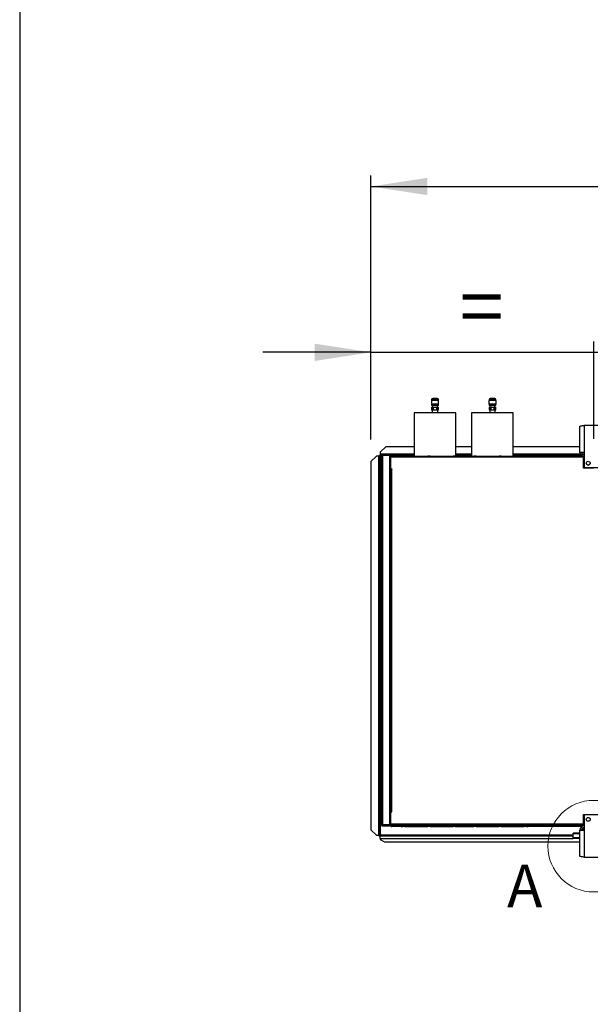
# Model space of a CAD drawing. Units: millimetres. Extents: x 5 to 414, y 3 to 291.
# Drawn here: x 5 to 57, y 107 to 197 of the extents above; entities that cross this region are included whole.
import ezdxf

# ---------------------------------------------------------------- set-up
doc = ezdxf.new("R2010")
doc.units = ezdxf.units.MM
doc.layers.add('GEOMETRY', color=7, linetype='Continuous')
doc.layers.add('TITLE', color=7, linetype='Continuous')
doc.styles.add('SLDTEXTSTYLE0', font='TXT', dxfattribs={"width": 0.605})
doc.dimstyles.new('SLDDIMSTYLE1', dxfattribs={"dimtxt": 5.136637, "dimasz": 3.5, "dimexe": 0, "dimexo": 0.0625, "dimgap": 1.284159, "dimtad": 1, "dimdec": 0, "dimlfac": 20, "dimrnd": 1e-09, "dimzin": 12, "dimdsep": 46, "dimtxsty": 'SLDTEXTSTYLE0', "dimsah": 1, "dimcen": 0.09, "dimadec": 0, "dimazin": 3, "dimtol": 1, "dimtp": 10, "dimtm": 10, "dimtfac": 1, "dimtdec": 0, "dimtofl": 0, "dimtmove": 0, "dimatfit": 3, "dimfxl": 0, "dimfrac": 2, "dimtolj": 1, "dimarcsym": 0})
doc.dimstyles.new('SLDDIMSTYLE2', dxfattribs={"dimtxt": 5.136637, "dimasz": 3.5, "dimexe": 0, "dimexo": 0.0625, "dimgap": 1.284159, "dimtad": 1, "dimdec": 0, "dimlfac": 20, "dimrnd": 1e-09, "dimzin": 12, "dimdsep": 46, "dimtxsty": 'SLDTEXTSTYLE0', "dimsah": 1, "dimcen": 0.09, "dimadec": 0, "dimazin": 3, "dimtol": 1, "dimtp": 10, "dimtm": 10, "dimtfac": 1, "dimtdec": 0, "dimtmove": 0, "dimatfit": 0, "dimfxl": 0, "dimfrac": 2, "dimtolj": 1, "dimtzin": 12, "dimarcsym": 0})

# ---------------------------------------------------------------- blocks, each defined once
blk = doc.blocks.new('_D_4')
at = {"layer": 'GEOMETRY'}
for p, q in [((37.363, 159.116), (37.363, 183.235)), ((258.063, 159.014), (258.063, 183.235)), ((37.363, 182.235), (258.063, 182.235))]:
    blk.add_line(p, q, dxfattribs=at)
for points in [[(37.363, 182.235), (42.5, 181.444), (42.5, 183.025)], [(258.063, 182.235), (252.926, 183.025), (252.926, 181.444)]]:
    blk.add_solid(points, dxfattribs=at)
at = {"layer": 'GEOMETRY', "char_height": 5.2917, "attachment_point": 1, "style": 'SLDTEXTSTYLE0'}
for s, insert in [('4414', (133.038, 189.056)), ('±10', (150.702, 189.056))]:
    blk.add_mtext(s, dxfattribs=dict(at, insert=insert))
blk = doc.blocks.new('_D_5')
at = {"layer": 'GEOMETRY'}
for p, q in [((37.363, 159.116), (37.363, 168.078)), ((57.713, 159.184), (57.713, 168.078)), ((37.363, 167.078), (27.485, 167.078)), ((37.363, 167.078), (57.713, 167.078)), ((57.713, 167.078), (67.591, 167.078))]:
    blk.add_line(p, q, dxfattribs=at)
for points in [[(37.363, 167.078), (32.226, 167.868), (32.226, 166.288)], [(57.713, 167.078), (62.85, 166.288), (62.85, 167.868)]]:
    blk.add_solid(points, dxfattribs=at)
at = {"layer": 'GEOMETRY', "insert": (45.48, 173.899), "char_height": 5.292, "attachment_point": 1, "style": 'SLDTEXTSTYLE0'}
blk.add_mtext('=', dxfattribs=at)

msp = doc.modelspace()

# ---------------------------------------------------------------- linework, layer by layer
at = {"color": 7, "linetype": 'Continuous', "lineweight": 25}
for p, q in [((42.886, 162.68), (42.886, 162.355)), ((43.541, 162.68), (42.886, 162.68)), ((43.541, 162.355), (42.886, 162.355)), ((42.901, 162.755), (42.901, 162.68)), ((42.901, 162.355), (42.901, 162.205)), ((43.526, 162.205), (42.901, 162.205)), ((42.901, 162.08), (42.901, 161.83)), ((42.901, 162.08), (43.054, 162.08)), ((42.986, 162.19), (42.986, 162.08)), ((43.426, 162.855), (43.001, 162.855)), ((43.054, 162.08), (43.06, 162.08)), ((43.054, 161.83), (43.054, 162.08)), ((43.06, 162.08), (43.06, 161.83)), ((43.06, 162.08), (43.366, 162.08)), ((43.366, 162.08), (43.373, 162.08)), ((43.366, 161.83), (43.366, 162.08)), ((43.373, 162.08), (43.373, 161.83)), ((43.373, 162.08), (43.526, 162.08)), ((43.441, 162.08), (43.441, 162.19)), ((43.526, 162.68), (43.526, 162.755)), ((43.526, 162.205), (43.526, 162.355)), ((43.526, 161.83), (43.526, 162.08)), ((43.541, 162.355), (43.541, 162.68)), ((48.136, 162.68), (48.136, 162.355)), ((48.791, 162.68), (48.136, 162.68)), ((48.791, 162.355), (48.136, 162.355)), ((48.151, 162.755), (48.151, 162.68)), ((48.151, 162.355), (48.151, 162.205)), ((48.776, 162.205), (48.151, 162.205)), ((48.151, 162.08), (48.151, 161.83)), ((48.151, 162.08), (48.304, 162.08)), ((48.236, 162.19), (48.236, 162.08)), ((48.676, 162.855), (48.251, 162.855)), ((48.304, 162.08), (48.31, 162.08)), ((48.304, 161.83), (48.304, 162.08)), ((48.31, 162.08), (48.31, 161.83)), ((48.31, 162.08), (48.616, 162.08)), ((48.362, 162.19), (48.352, 162.19)), ((48.616, 161.83), (48.616, 162.08)), ((48.616, 162.08), (48.623, 162.08)), ((48.623, 162.08), (48.623, 161.83)), ((48.623, 162.08), (48.776, 162.08)), ((48.691, 162.08), (48.691, 162.19)), ((48.776, 162.68), (48.776, 162.755)), ((48.776, 162.205), (48.776, 162.355)), ((48.776, 161.83), (48.776, 162.08)), ((48.791, 162.355), (48.791, 162.68)), ((41.311, 161.545), (41.311, 157.595)), ((45.116, 161.545), (41.311, 161.545)), ((42.901, 161.83), (43.054, 161.83)), ((42.968, 161.83), (42.968, 161.545)), ((43.054, 161.83), (43.06, 161.83)), ((43.06, 161.83), (43.366, 161.83)), ((43.366, 161.83), (43.373, 161.83)), ((43.373, 161.83), (43.526, 161.83)), ((43.458, 161.545), (43.458, 161.83)), ((45.116, 157.595), (45.116, 161.545)), ((46.561, 161.545), (46.561, 157.595)), ((50.366, 161.545), (46.561, 161.545)), ((48.151, 161.83), (48.304, 161.83)), ((48.218, 161.83), (48.218, 161.545)), ((48.304, 161.83), (48.31, 161.83)), ((48.31, 161.83), (48.616, 161.83)), ((48.616, 161.83), (48.623, 161.83)), ((48.623, 161.83), (48.776, 161.83)), ((48.708, 161.545), (48.708, 161.83)), ((50.366, 157.595), (50.366, 161.545)), ((56.448, 157.934), (56.448, 160.318)), ((56.838, 160.394), (56.838, 157.934)), ((58.588, 160.394), (56.838, 160.394)), ((38.713, 158.445), (38.213, 157.945)), ((41.311, 158.445), (38.713, 158.445)), ((46.561, 158.445), (45.116, 158.445)), ((56.448, 158.445), (50.366, 158.445)), ((37.863, 157.592), (37.363, 157.092)), ((38.038, 157.592), (37.863, 157.592)), ((38.038, 157.592), (38.038, 122.942)), ((38.088, 157.641), (38.163, 157.641)), ((38.088, 157.641), (38.088, 157.592)), ((38.163, 157.641), (38.163, 157.588)), ((38.163, 157.588), (38.163, 122.942)), ((38.167, 157.72), (38.167, 157.645)), ((38.167, 157.72), (38.213, 157.72)), ((38.167, 157.645), (38.213, 157.645)), ((38.167, 157.645), (38.167, 157.645)), ((38.213, 157.945), (38.213, 157.77)), ((38.213, 157.77), (38.213, 157.645)), ((38.313, 157.645), (38.213, 157.645)), ((38.213, 157.592), (38.213, 122.942)), ((38.313, 123.895), (38.313, 157.645)), ((38.388, 157.657), (38.388, 157.691)), ((38.388, 157.691), (38.982, 157.691)), ((38.413, 157.695), (38.413, 157.745)), ((39.063, 157.745), (38.413, 157.745)), ((39.063, 157.695), (38.413, 157.695)), ((38.413, 157.659), (38.413, 123.88)), ((39.063, 157.659), (38.413, 157.659)), ((39.063, 157.745), (39.063, 157.695)), ((39.063, 157.745), (39.213, 157.745)), ((39.063, 157.695), (39.213, 157.695)), ((39.063, 157.659), (39.063, 123.88)), ((41.311, 157.645), (39.063, 157.645)), ((39.083, 157.545), (39.133, 157.545)), ((39.083, 157.445), (39.083, 157.545)), ((39.133, 157.545), (39.133, 157.495)), ((39.187, 157.495), (39.133, 157.495)), ((39.133, 157.495), (39.133, 156.42)), ((56.463, 157.495), (39.187, 157.495)), ((39.213, 157.695), (39.213, 157.745)), ((39.213, 157.745), (39.988, 157.745)), ((39.213, 157.695), (39.988, 157.695)), ((40.113, 157.595), (39.233, 157.595)), ((39.988, 157.695), (39.988, 157.745)), ((39.988, 157.745), (40.188, 157.745)), ((39.988, 157.695), (40.188, 157.695)), ((40.113, 157.595), (40.263, 157.595)), ((40.188, 157.695), (40.188, 157.745)), ((40.463, 157.595), (40.263, 157.595)), ((40.463, 157.595), (42.563, 157.595)), ((42.763, 157.595), (42.563, 157.595)), ((42.763, 157.595), (44.863, 157.595)), ((45.063, 157.595), (44.863, 157.595)), ((45.063, 157.595), (46.763, 157.595)), ((46.561, 157.645), (45.116, 157.645)), ((46.963, 157.595), (46.763, 157.595)), ((46.963, 157.595), (49.063, 157.595)), ((49.263, 157.595), (49.063, 157.595)), ((49.263, 157.595), (51.363, 157.595)), ((56.577, 157.645), (50.366, 157.645)), ((51.563, 157.595), (51.363, 157.595)), ((51.563, 157.595), (51.713, 157.595)), ((56.463, 157.595), (51.713, 157.595)), ((56.838, 157.934), (56.448, 157.934)), ((56.463, 157.595), (56.463, 157.495)), ((56.646, 157.595), (56.463, 157.595)), ((56.463, 157.545), (56.663, 157.545)), ((56.838, 157.495), (56.463, 157.495)), ((56.663, 157.545), (56.663, 157.495)), ((56.663, 157.545), (56.838, 157.545)), ((56.838, 157.934), (56.838, 156.544)), ((37.363, 157.092), (37.363, 123.442)), ((39.083, 156.395), (39.083, 157.445)), ((39.133, 157.445), (39.083, 157.445)), ((39.123, 157.408), (39.133, 157.41)), ((39.133, 157.37), (39.123, 157.408)), ((56.838, 157.395), (56.788, 157.395)), ((56.788, 156.495), (56.788, 157.395)), ((39.063, 156.295), (39.133, 156.295)), ((39.083, 156.395), (39.133, 156.395)), ((39.083, 156.295), (39.083, 156.395)), ((39.133, 156.395), (39.133, 156.42)), ((39.133, 156.42), (39.258, 156.42)), ((39.133, 125.095), (39.133, 156.395)), ((39.133, 156.395), (39.233, 156.395)), ((39.233, 156.395), (39.233, 125.095)), ((39.258, 156.395), (39.233, 156.395)), ((39.258, 156.42), (39.258, 156.395)), ((57.701, 156.495), (56.788, 156.495)), ((56.838, 156.544), (58.588, 156.544)), ((39.133, 125.245), (39.063, 125.245)), ((39.083, 124.945), (39.083, 125.245)), ((39.233, 125.095), (39.133, 125.095)), ((39.233, 125.095), (39.258, 125.095)), ((39.258, 125.095), (39.258, 125.07)), ((39.133, 124.945), (39.083, 124.945)), ((39.083, 123.895), (39.083, 124.945)), ((39.133, 125.07), (39.133, 123.845)), ((39.258, 125.07), (39.133, 125.07)), ((56.788, 124.845), (57.701, 124.845)), ((56.788, 123.845), (56.788, 124.845)), ((58.588, 124.795), (56.838, 124.795)), ((56.838, 124.795), (56.838, 123.405)), ((37.363, 123.442), (37.863, 122.942)), ((37.363, 123.439), (37.363, 123.442)), ((37.863, 122.94), (37.363, 123.439)), ((38.388, 123.882), (38.388, 123.848)), ((38.388, 123.848), (38.982, 123.848)), ((39.063, 123.88), (38.413, 123.88)), ((38.413, 123.845), (38.413, 123.795)), ((38.413, 123.845), (39.063, 123.845)), ((38.413, 123.795), (39.063, 123.795)), ((39.063, 123.795), (39.063, 123.845)), ((39.133, 123.845), (39.063, 123.845)), ((39.147, 123.795), (39.063, 123.795)), ((39.083, 123.895), (39.133, 123.895)), ((39.083, 123.845), (39.083, 123.895)), ((39.133, 123.969), (39.123, 123.932)), ((39.123, 123.932), (39.133, 123.929)), ((39.133, 123.845), (56.788, 123.845)), ((56.838, 123.945), (39.187, 123.945)), ((39.187, 123.845), (39.187, 123.945)), ((56.463, 123.845), (39.187, 123.845)), ((40.113, 123.745), (39.233, 123.745)), ((40.113, 123.745), (40.263, 123.745)), ((40.463, 123.745), (40.263, 123.745)), ((40.463, 123.745), (42.563, 123.745)), ((42.763, 123.745), (42.563, 123.745)), ((42.763, 123.745), (44.863, 123.745)), ((45.063, 123.745), (44.863, 123.745)), ((45.063, 123.745), (46.763, 123.745)), ((46.963, 123.745), (46.763, 123.745)), ((46.963, 123.745), (49.063, 123.745)), ((49.263, 123.745), (49.063, 123.745)), ((49.263, 123.745), (51.363, 123.745)), ((51.563, 123.745), (51.363, 123.745)), ((51.563, 123.745), (51.713, 123.745)), ((56.463, 123.745), (51.713, 123.745)), ((56.448, 121.021), (56.448, 123.405)), ((56.448, 123.405), (56.838, 123.405)), ((56.838, 123.845), (56.463, 123.845)), ((56.463, 123.745), (56.463, 123.845)), ((56.463, 123.795), (56.663, 123.795)), ((56.647, 123.745), (56.463, 123.745)), ((56.663, 123.795), (56.663, 123.845)), ((56.838, 123.795), (56.663, 123.795)), ((56.713, 123.61), (56.713, 123.435)), ((56.713, 123.435), (56.713, 123.405)), ((56.838, 123.405), (56.838, 120.945)), ((37.863, 122.942), (38.038, 122.942)), ((37.863, 122.942), (37.863, 122.94)), ((37.863, 122.94), (38.038, 122.94)), ((38.038, 122.94), (38.038, 122.942)), ((38.088, 122.898), (38.088, 122.942)), ((38.088, 122.898), (38.163, 122.898)), ((38.118, 122.942), (38.163, 122.942)), ((38.163, 122.898), (38.163, 122.942)), ((38.167, 122.895), (38.213, 122.895)), ((38.167, 122.82), (38.167, 122.895)), ((38.167, 122.82), (38.213, 122.82)), ((38.213, 122.895), (55.838, 122.895)), ((38.213, 122.661), (38.213, 122.895)), ((38.213, 122.661), (38.213, 122.545)), ((38.213, 122.545), (38.613, 122.345)), ((56.448, 123.146), (55.838, 123.146)), ((55.838, 123.087), (55.838, 123.146)), ((55.838, 122.714), (55.838, 123.087)), ((56.448, 122.714), (55.838, 122.714)), ((55.838, 122.638), (55.838, 122.714)), ((56.448, 122.638), (55.838, 122.638)), ((38.613, 122.345), (56.448, 122.345)), ((56.838, 120.945), (58.588, 120.945))]:
    msp.add_line(p, q, dxfattribs=at)
at = {"color": 8, "linetype": 'Continuous', "lineweight": 25}
for p, q in [((43.526, 162.755), (42.901, 162.755)), ((48.776, 162.755), (48.151, 162.755)), ((41.311, 157.77), (38.213, 157.77)), ((38.313, 157.592), (38.213, 157.592)), ((39.21, 157.592), (39.063, 157.592)), ((46.561, 157.77), (45.116, 157.77)), ((56.484, 157.77), (50.366, 157.77)), ((56.838, 157.77), (56.663, 157.77)), ((39.2, 125.095), (39.2, 125.07)), ((56.838, 123.435), (56.713, 123.435)), ((55.838, 122.942), (38.213, 122.942)), ((38.213, 122.661), (55.838, 122.661)), ((56.448, 123.087), (55.838, 123.087))]:
    msp.add_line(p, q, dxfattribs=at)
at = {"color": 7, "linetype": 'Continuous', "lineweight": 25}
for centre in [(57.213, 156.944), (57.213, 124.395)]:
    msp.add_circle(centre, 0.175, dxfattribs=at)
at = {"color": 7, "linetype": 'Continuous', "lineweight": 18}
msp.add_circle((57.713, 121.945), 4.185, dxfattribs=at)
at = {"color": 7, "linetype": 'Continuous', "lineweight": 25}
for centre, radius, start, end in [((43.001, 162.755), 0.1, 90, 180), ((43.426, 162.755), 0.1, 0, 90), ((48.251, 162.755), 0.1, 90, 180), ((48.676, 162.755), 0.1, 0, 90), ((38.069, 156.626), 0.967, 84.43194, 91.85082), ((38.963, 157.645), 0.05, 17.03125, 90), ((38.963, 157.645), 0.1, 8.42106, 30), ((56.838, 157.934), 0.39, 180, 267.09841), ((56.838, 157.934), 0.24, 180, 270), ((57.213, 156.945), 0.175, 180.08179, 0), ((57.088, 124.638), 0.125, 268.14384, 326.25089), ((38.963, 123.895), 0.05, 270, 342.96875), ((38.963, 123.895), 0.1, 330, 351.57894), ((56.838, 123.405), 0.39, 90, 180), ((56.838, 123.405), 0.24, 90, 180)]:
    msp.add_arc(centre, radius, start, end, dxfattribs=at)
for points, knots in [([(42.94, 162.207), (42.947, 162.202), (42.958, 162.196), (42.969, 162.19), (42.972, 162.188)], [0, 0, 0, 0, 0.724788, 1, 1, 1, 1]), ([(43.471, 162.19), (43.468, 162.192), (43.46, 162.196), (43.452, 162.201), (43.446, 162.205)], [0, 0, 0, 0, 0.303479, 1, 1, 1, 1]), ([(48.19, 162.207), (48.197, 162.202), (48.208, 162.196), (48.219, 162.19), (48.222, 162.188)], [0, 0, 0, 0, 0.724788, 1, 1, 1, 1]), ([(48.721, 162.19), (48.718, 162.192), (48.71, 162.197), (48.702, 162.201), (48.696, 162.205)], [0, 0, 0, 0, 0.303479, 1, 1, 1, 1]), ([(56.448, 160.318), (56.452, 160.323), (56.461, 160.334), (56.529, 160.351), (56.63, 160.367), (56.739, 160.382), (56.811, 160.391), (56.838, 160.394)], [0, 0, 0, 0, 0.216358, 0.432723, 0.649088, 0.865454, 1, 1, 1, 1]), ([(38.213, 157.592), (38.205, 157.6), (38.193, 157.612), (38.178, 157.627), (38.168, 157.635), (38.164, 157.64), (38.163, 157.641), (38.163, 157.641)], [0, 0, 0, 0, 0.342436, 0.557103, 0.737555, 0.918898, 1, 1, 1, 1]), ([(38.167, 157.645), (38.168, 157.644), (38.171, 157.643), (38.176, 157.637), (38.183, 157.628), (38.196, 157.613), (38.207, 157.6), (38.213, 157.592)], [0, 0, 0, 0, 0.175691, 0.295286, 0.446646, 0.677278, 1, 1, 1, 1]), ([(39.233, 157.595), (39.22, 157.593), (39.197, 157.591), (39.171, 157.574), (39.153, 157.556), (39.142, 157.538), (39.135, 157.517), (39.134, 157.502), (39.133, 157.495)], [0, 0, 0, 0, 0.2573386, 0.4687631, 0.5993102, 0.7308577, 0.8641746, 1, 1, 1, 1]), ([(39.188, 157.517), (39.188, 157.517), (39.186, 157.513), (39.184, 157.506), (39.183, 157.498), (39.183, 157.495)], [0, 0, 0, 0, 0.040111, 0.52052, 1, 1, 1, 1]), ([(39.187, 157.495), (39.187, 157.505), (39.188, 157.527), (39.194, 157.556), (39.204, 157.578), (39.218, 157.592), (39.228, 157.594), (39.233, 157.595)], [0, 0, 0, 0, 0.194912, 0.389917, 0.588359, 0.795828, 1, 1, 1, 1]), ([(56.663, 157.545), (56.64, 157.542), (56.595, 157.537), (56.549, 157.515), (56.533, 157.496), (56.532, 157.495)], [0, 0, 0, 0, 0.479764, 0.95956, 1, 1, 1, 1]), ([(39.233, 123.745), (39.22, 123.746), (39.197, 123.749), (39.171, 123.765), (39.153, 123.783), (39.142, 123.802), (39.135, 123.822), (39.134, 123.837), (39.133, 123.845)], [0, 0, 0, 0, 0.2573386, 0.4687631, 0.5993102, 0.7308577, 0.8641746, 1, 1, 1, 1]), ([(39.188, 123.823), (39.188, 123.823), (39.186, 123.826), (39.184, 123.833), (39.183, 123.841), (39.183, 123.845)], [0, 0, 0, 0, 0.040111, 0.52052, 1, 1, 1, 1]), ([(39.187, 123.845), (39.187, 123.834), (39.188, 123.812), (39.194, 123.784), (39.204, 123.762), (39.218, 123.747), (39.228, 123.746), (39.233, 123.745)], [0, 0, 0, 0, 0.194912, 0.389917, 0.588359, 0.795828, 1, 1, 1, 1]), ([(56.535, 123.845), (56.543, 123.837), (56.568, 123.813), (56.615, 123.798), (56.65, 123.795), (56.663, 123.795)], [0, 0, 0, 0, 0.2381957, 0.7259841, 1, 1, 1, 1]), ([(38.071, 122.941), (38.067, 122.941), (38.057, 122.941), (38.045, 122.94), (38.038, 122.94)], [0, 0, 0, 0, 0.4621328, 1, 1, 1, 1]), ([(38.069, 122.941), (38.074, 122.941), (38.084, 122.942), (38.097, 122.942), (38.11, 122.942), (38.116, 122.942), (38.118, 122.942)], [0, 0, 0, 0, 0.215693, 0.453837, 0.715059, 1, 1, 1, 1]), ([(38.163, 122.898), (38.164, 122.902), (38.166, 122.91), (38.179, 122.921), (38.195, 122.931), (38.207, 122.939), (38.213, 122.942)], [0, 0, 0, 0, 0.280248, 0.530201, 0.780081, 1, 1, 1, 1]), ([(56.838, 120.945), (56.794, 120.95), (56.706, 120.961), (56.588, 120.978), (56.5, 120.994), (56.454, 121.009), (56.45, 121.018), (56.448, 121.021)], [0, 0, 0, 0, 0.216358, 0.432723, 0.649088, 0.865454, 1, 1, 1, 1])]:
    msp.add_open_spline(points, degree=3, knots=knots, dxfattribs=at)
for points in [[(38.413, 157.745), (38.4, 157.743), (38.374, 157.74), (38.341, 157.717), (38.318, 157.684), (38.315, 157.658), (38.313, 157.645)], [(38.313, 157.645), (38.315, 157.646), (38.318, 157.648), (38.341, 157.652), (38.374, 157.656), (38.4, 157.658), (38.413, 157.659)], [(38.413, 157.695), (38.407, 157.694), (38.393, 157.692), (38.377, 157.681), (38.365, 157.664), (38.364, 157.651), (38.363, 157.645)], [(38.313, 123.895), (38.315, 123.882), (38.318, 123.855), (38.341, 123.822), (38.374, 123.799), (38.4, 123.796), (38.413, 123.795)], [(38.413, 123.88), (38.4, 123.881), (38.374, 123.884), (38.341, 123.887), (38.318, 123.891), (38.315, 123.893), (38.313, 123.895)], [(38.363, 123.895), (38.364, 123.888), (38.365, 123.875), (38.377, 123.858), (38.393, 123.847), (38.407, 123.845), (38.413, 123.845)], [(38.163, 122.942), (38.161, 122.942), (38.157, 122.943), (38.129, 122.943), (38.087, 122.943), (38.054, 122.942), (38.038, 122.942)], [(38.213, 122.942), (38.209, 122.936), (38.201, 122.923), (38.19, 122.908), (38.178, 122.897), (38.17, 122.895), (38.167, 122.895)]]:
    msp.add_open_spline(points, degree=3, dxfattribs=at)
at = {"layer": 'TITLE', "color": 7, "linetype": 'Continuous'}
msp.add_line((5.273, 290.893), (5.273, 5.809), dxfattribs=at)

# ---------------------------------------------------------------- texts
at = {"color": 7, "linetype": 'Continuous', "lineweight": 18, "insert": (49.802, 120.248), "char_height": 3.881, "attachment_point": 1, "style": 'SLDTEXTSTYLE0'}
msp.add_mtext('A', dxfattribs=at)

# ---------------------------------------------------------------- dimensions: what is measured, and where the dimension line sits
at = {"layer": 'GEOMETRY'}
dim = msp.add_linear_dim(base=(258.063, 182.235), p1=(37.363, 158.116), p2=(258.063, 158.014), dimstyle='SLDDIMSTYLE1', dxfattribs=at)
dim.commit()
dim.dimension.update_dxf_attribs({"geometry": '_D_4', "text_midpoint": (147.713, 182.235), "dimtype": 160})
dim = msp.add_linear_dim(base=(57.713, 167.078), p1=(37.363, 158.116), p2=(57.713, 158.184), text='=', dimstyle='SLDDIMSTYLE2', dxfattribs=at)
dim.commit()
dim.dimension.update_dxf_attribs({"geometry": '_D_5', "text_midpoint": (47.538, 167.078), "dimtype": 160})

doc.saveas('drawing.dxf')
